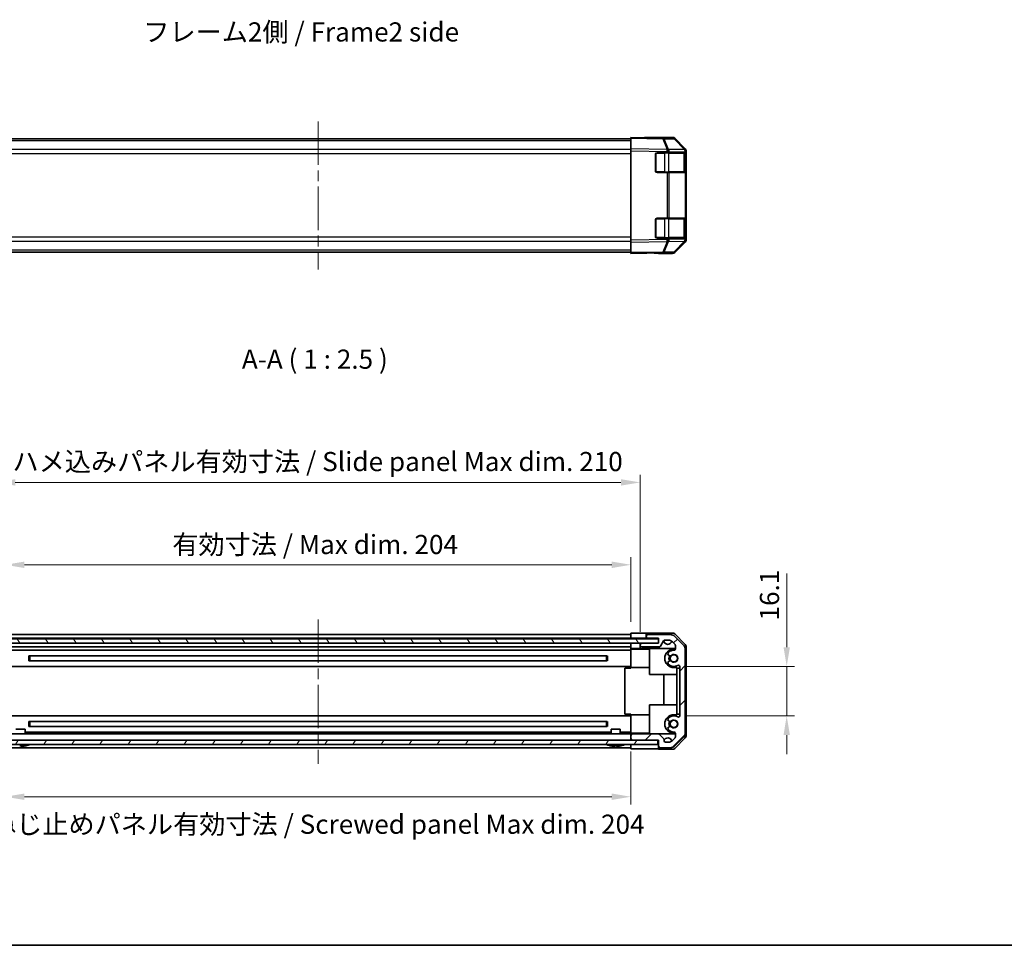
# Model space of a CAD drawing. Units: millimetres. Extents: x 72 to 4825, y 40 to 743.
# Drawn here: x 1221 to 1542, y 40 to 342 of the extents above; entities that cross this region are included whole.
import ezdxf

# ---------------------------------------------------------------- set-up
doc = ezdxf.new("R2010")
doc.units = ezdxf.units.MM
doc.header["$LTSCALE"] = 2.5
doc.linetypes.add('CHAIN', pattern=[0.3543, 0.2362, -0.0295, 0.0591, -0.0295])
doc.layers.get('Defpoints').update_dxf_attribs({"lineweight": 25})
for name, color, linetype, lineweight in [('Border (ISO)', 7, 'Continuous', 35), ('Centerline (ISO)', 131, 'Continuous', 18), ('Dimension (ISO)', 7, 'Continuous', 18), ('Dimension (ISO) @ 1', 7, 'Continuous', 18), ('Hatch (ISO)', 1, 'Continuous', 18), ('Symbol (ISO)', 7, 'Continuous', 18), ('Visible (ISO)', 7, 'Continuous', 35), ('Visible Narrow (ISO)', 7, 'Continuous', 25)]:
    doc.layers.add(name, color=color, linetype=linetype, lineweight=lineweight)
doc.styles.add('Note Text (TK)', font='txt')
doc.dimstyles.new('Default - Method 1b (TK)', dxfattribs={"dimscale": 2.5, "dimtxt": 2.5, "dimasz": 2.5, "dimexe": 1, "dimexo": 1.5, "dimgap": 1, "dimtad": 1, "dimtoh": 1, "dimrnd": 1e-08, "dimdsep": 46, "dimtxsty": 'Note Text (TK)', "dimcen": 0.09, "dimdle": 5, "dimclrd": 100, "dimclre": 100, "dimclrt": 7, "dimadec": 1, "dimazin": 1, "dimtfac": 1, "dimtmove": 0, "dimatfit": 3, "dimfxl": 1, "dimtolj": 1, "dimlwd": -1, "dimlwe": -1, "dimarcsym": 0})

# ---------------------------------------------------------------- blocks, each defined once
blk = doc.blocks.new('図面枠 tk図枠')
at = {"layer": 'Border (ISO)'}
blk.add_line((14.5, 8), (405.5, 8), dxfattribs=at)
blk = doc.blocks.new('*D22')
at = {"layer": 'Defpoints', "color": 0}
for p in [(1420.35, 164.1), (1216.35, 141.84), (1420.35, 141.75)]:
    blk.add_point(p, dxfattribs=at)
at = {"layer": 'Dimension (ISO)', "color": 100}
for p, q in [((1216.35, 145.59), (1216.35, 166.6)), ((1222.6, 164.1), (1414.1, 164.1)), ((1420.35, 145.5), (1420.35, 166.6))]:
    blk.add_line(p, q, dxfattribs=at)
for points in [[(1222.6, 165.14), (1222.6, 163.05), (1216.35, 164.1)], [(1414.1, 165.14), (1414.1, 163.05), (1420.35, 164.1)]]:
    blk.add_solid(points, dxfattribs=at)
at = {"layer": 'Dimension (ISO)', "color": 7, "insert": (1270.81, 170.72), "char_height": 6.25, "attachment_point": 4, "style": 'Note Text (TK)'}
blk.add_mtext('\\A1;有効寸法 / Max dim. 204', dxfattribs=at)
blk = doc.blocks.new('*D23')
at = {"layer": 'Defpoints', "color": 0}
for p in [(1423.35, 190.97), (1213.35, 138.49), (1423.35, 138.49)]:
    blk.add_point(p, dxfattribs=at)
at = {"layer": 'Dimension (ISO)', "color": 100}
for p, q in [((1213.35, 142.24), (1213.35, 193.47)), ((1423.35, 142.24), (1423.35, 193.47)), ((1219.6, 190.97), (1417.1, 190.97))]:
    blk.add_line(p, q, dxfattribs=at)
for points in [[(1219.6, 192.01), (1219.6, 189.93), (1213.35, 190.97)], [(1417.1, 192.01), (1417.1, 189.93), (1423.35, 190.97)]]:
    blk.add_solid(points, dxfattribs=at)
at = {"layer": 'Dimension (ISO)', "color": 7, "insert": (1218.72, 197.77), "char_height": 6.25, "attachment_point": 4, "style": 'Note Text (TK)'}
blk.add_mtext('\\A1;ハメ込みパネル有効寸法 / Slide panel Max dim. 210', dxfattribs=at)
blk = doc.blocks.new('*D24')
at = {"layer": 'Defpoints', "color": 0}
for p in [(1434.35, 130.94), (1434.35, 114.84), (1471.13, 114.84)]:
    blk.add_point(p, dxfattribs=at)
at = {"layer": 'Dimension (ISO)', "color": 100}
for p, q in [((1471.13, 137.19), (1471.13, 161.26)), ((1438.1, 130.94), (1473.63, 130.94)), ((1471.13, 114.84), (1471.13, 130.94)), ((1438.1, 114.84), (1473.63, 114.84)), ((1471.13, 108.59), (1471.13, 102.34))]:
    blk.add_line(p, q, dxfattribs=at)
for points in [[(1470.09, 137.19), (1472.17, 137.19), (1471.13, 130.94)], [(1470.09, 108.59), (1472.17, 108.59), (1471.13, 114.84)]]:
    blk.add_solid(points, dxfattribs=at)
at = {"layer": 'Dimension (ISO)', "color": 7, "insert": (1465.51, 145.94), "char_height": 6.25, "attachment_point": 4, "rotation": 90, "style": 'Note Text (TK)'}
blk.add_mtext('\\A1;16.1', dxfattribs=at)
blk = doc.blocks.new('*D25')
at = {"layer": 'Defpoints', "color": 0}
for p in [(1216.35, 106.94), (1420.35, 106.94), (1420.35, 88.45)]:
    blk.add_point(p, dxfattribs=at)
at = {"layer": 'Dimension (ISO)', "color": 100}
for p, q in [((1216.35, 103.19), (1216.35, 85.95)), ((1420.35, 103.19), (1420.35, 85.95)), ((1222.6, 88.45), (1414.1, 88.45))]:
    blk.add_line(p, q, dxfattribs=at)
for points in [[(1222.6, 89.5), (1222.6, 87.41), (1216.35, 88.45)], [(1414.1, 89.5), (1414.1, 87.41), (1420.35, 88.45)]]:
    blk.add_solid(points, dxfattribs=at)
at = {"layer": 'Dimension (ISO)', "color": 7, "insert": (1211.39, 79.49), "char_height": 6.25, "attachment_point": 4, "style": 'Note Text (TK)'}
blk.add_mtext('\\A1;ねじ止めパネル有効寸法 / Screwed panel Max dim. 204', dxfattribs=at)

msp = doc.modelspace()

# ---------------------------------------------------------------- hatches: boundary and pattern name
at = {"layer": 'Hatch (ISO)'}
h = msp.add_hatch(dxfattribs=at)
h.set_pattern_fill('ANSI31', color=256, scale=63.5, style=0)
h.set_pattern_definition([(45, (1023.75, 20), (-5.61266, 5.61266), [])])
edge = h.paths.add_edge_path()
edge.add_ellipse((1433.2177, 139.3416), major_axis=(1.4142, 1.4142), ratio=1, start_angle=0, end_angle=45)
edge.add_line((1433.2177, 141.3416), (1425.8461, 141.3416))
edge.add_ellipse((1425.8461, 140.8416), major_axis=(0, 0.5), ratio=1, start_angle=0, end_angle=90)
edge.add_line((1425.3461, 140.8416), (1425.3461, 140.6416))
edge.add_ellipse((1425.8461, 140.6416), major_axis=(-0.5, 0), ratio=1, start_angle=0, end_angle=90)
edge.add_line((1425.8461, 140.1416), (1429.3461, 140.1416))
edge.add_line((1429.3461, 140.1416), (1429.3461, 138.4916))
edge.add_line((1429.3461, 138.4916), (1429.2961, 138.4916))
edge.add_line((1429.2961, 138.4916), (1423.8461, 138.4916))
edge.add_ellipse((1423.8461, 137.9916), major_axis=(0, 0.5), ratio=1, start_angle=0, end_angle=90)
edge.add_line((1423.3461, 137.9916), (1423.3461, 137.7916))
edge.add_ellipse((1423.8461, 137.7916), major_axis=(-0.5, 0), ratio=1, start_angle=0, end_angle=90)
edge.add_line((1423.8461, 137.2916), (1429.5575, 137.2916))
edge.add_ellipse((1429.5575, 137.7916), major_axis=(0, -0.5), ratio=1, start_angle=0, end_angle=59.981633)
edge.add_line((1429.9905, 137.5414), (1431.0017, 139.2917))
edge.add_ellipse((1431.4347, 139.0416), major_axis=(-0.4329, 0.2501), ratio=1, start_angle=300.018367, end_angle=360, ccw=False)
edge.add_line((1431.4347, 139.5416), (1432.4721, 139.5416))
edge.add_ellipse((1432.4721, 137.5416), major_axis=(0, 2), ratio=1, start_angle=315, end_angle=360, ccw=False)
edge.add_line((1433.8863, 138.9558), (1434.7289, 138.1131))
edge.add_ellipse((1434.4461, 137.8303), major_axis=(0.2828, 0.2828), ratio=1, start_angle=315, end_angle=360, ccw=False)
edge.add_line((1434.8461, 137.8303), (1434.8461, 136.6399))
edge.add_ellipse((1434.4461, 136.6399), major_axis=(0.4, 0), ratio=1, start_angle=268.121113, end_angle=360, ccw=False)
edge.add_ellipse((1434.3461, 133.5916), major_axis=(0.0869, 2.6486), ratio=1, start_angle=0, end_angle=42.913312)
edge.add_ellipse((1433.0331, 135.1002), major_axis=(-0.4267, 0.4903), ratio=1, start_angle=0, end_angle=108.965575)
edge.add_line((1432.7081, 134.5373), (1432.7769, 134.4975))
edge.add_ellipse((1433.1019, 135.0605), major_axis=(-0.325, -0.5629), ratio=1, start_angle=0, end_angle=70.265485)
edge.add_ellipse((1434.3461, 133.5916), major_axis=(-0.8241, 0.9729), ratio=1, start_angle=99.46903, end_angle=360, ccw=False)
edge.add_ellipse((1433.1019, 132.1227), major_axis=(0.4201, 0.496), ratio=1, start_angle=0, end_angle=70.265485)
edge.add_line((1432.7769, 132.6856), (1432.7081, 132.6459))
edge.add_ellipse((1433.0331, 132.0829), major_axis=(-0.325, 0.5629), ratio=1, start_angle=0, end_angle=108.965575)
edge.add_ellipse((1434.3461, 133.5916), major_axis=(-1.7398, -1.9989), ratio=1, start_angle=0, end_angle=70.4936)
edge.add_ellipse((1435.8461, 130.9359), major_axis=(-0.1967, 0.3483), ratio=1, start_angle=240.540825, end_angle=360, ccw=False)
edge.add_line((1436.2461, 130.9359), (1436.2461, 114.8472))
edge.add_ellipse((1435.8461, 114.8472), major_axis=(0.4, 0), ratio=1, start_angle=240.540825, end_angle=360, ccw=False)
edge.add_ellipse((1434.3461, 112.1916), major_axis=(1.3033, 2.3074), ratio=1, start_angle=0, end_angle=70.4936)
edge.add_ellipse((1433.0331, 113.7002), major_axis=(-0.4267, 0.4903), ratio=1, start_angle=0, end_angle=108.965575)
edge.add_line((1432.7081, 113.1373), (1432.7769, 113.0975))
edge.add_ellipse((1433.1019, 113.6605), major_axis=(-0.325, -0.5629), ratio=1, start_angle=0, end_angle=70.265485)
edge.add_ellipse((1434.3461, 112.1916), major_axis=(-0.8241, 0.9729), ratio=1, start_angle=99.46903, end_angle=360, ccw=False)
edge.add_ellipse((1433.1019, 110.7227), major_axis=(0.4201, 0.496), ratio=1, start_angle=0, end_angle=70.265485)
edge.add_line((1432.7769, 111.2856), (1432.7081, 111.2459))
edge.add_ellipse((1433.0331, 110.6829), major_axis=(-0.325, 0.5629), ratio=1, start_angle=0, end_angle=108.965575)
edge.add_ellipse((1434.3461, 112.1916), major_axis=(-1.7398, -1.9989), ratio=1, start_angle=0, end_angle=42.913312)
edge.add_ellipse((1434.4461, 109.1432), major_axis=(-0.0131, 0.3998), ratio=1, start_angle=268.121113, end_angle=360, ccw=False)
edge.add_line((1434.8461, 109.1432), (1434.8461, 107.9528))
edge.add_ellipse((1434.4461, 107.9528), major_axis=(0.4, 0), ratio=1, start_angle=315, end_angle=360, ccw=False)
edge.add_line((1434.7289, 107.67), (1433.8863, 106.8274))
edge.add_ellipse((1432.4721, 108.2416), major_axis=(1.4142, -1.4142), ratio=1, start_angle=315, end_angle=360, ccw=False)
edge.add_line((1432.4721, 106.2416), (1431.6461, 106.2416))
edge.add_ellipse((1431.6461, 106.7416), major_axis=(0, -0.5), ratio=1, start_angle=270, end_angle=360, ccw=False)
edge.add_line((1431.1461, 106.7416), (1431.1461, 107.0972))
edge.add_ellipse((1430.7461, 107.0972), major_axis=(0.4, 0), ratio=1, start_angle=0, end_angle=45)
edge.add_line((1431.0289, 107.38), (1429.5846, 108.8244))
edge.add_ellipse((1429.3017, 108.5416), major_axis=(0.2828, 0.2828), ratio=1, start_angle=0, end_angle=45)
edge.add_line((1429.3017, 108.9416), (1420.8461, 108.9416))
edge.add_ellipse((1420.8461, 108.4416), major_axis=(0, 0.5), ratio=1, start_angle=0, end_angle=90)
edge.add_line((1420.3461, 108.4416), (1420.3461, 107.4416))
edge.add_ellipse((1420.8461, 107.4416), major_axis=(-0.5, 0), ratio=1, start_angle=0, end_angle=90)
edge.add_line((1420.8461, 106.9416), (1429.0961, 106.9416))
edge.add_line((1429.0961, 106.9416), (1429.3461, 106.9416))
edge.add_line((1429.3461, 106.9416), (1429.3461, 104.9416))
edge.add_ellipse((1429.8461, 104.9416), major_axis=(-0.5, 0), ratio=1, start_angle=0, end_angle=90)
edge.add_line((1429.8461, 104.4416), (1433.2177, 104.4416))
edge.add_ellipse((1433.2177, 106.4416), major_axis=(0, -2), ratio=1, start_angle=0, end_angle=45)
edge.add_line((1434.6319, 105.0274), (1437.4603, 107.8558))
edge.add_ellipse((1436.0461, 109.27), major_axis=(1.4142, -1.4142), ratio=1, start_angle=0, end_angle=45)
edge.add_line((1438.0461, 109.27), (1438.0461, 136.5131))
edge.add_ellipse((1436.0461, 136.5131), major_axis=(2, 0), ratio=1, start_angle=0, end_angle=45)
edge.add_line((1437.4603, 137.9274), (1434.6319, 140.7558))
h = msp.add_hatch(dxfattribs=at)
h.set_pattern_fill('ANSI31', color=256, scale=63.5, angle=75.000175, style=0)
h.set_pattern_definition([(120.0002, (1023.75, 20), (-6.87406, -3.96877), [])])
h.paths.add_polyline_path([(1207.3961, 139.9916), (1207.3961, 138.4916), (1212.8461, 138.4916), (1423.8461, 138.4916), (1429.2961, 138.4916), (1429.2961, 139.9916)])
h = msp.add_hatch(dxfattribs=at)
h.set_pattern_fill('ANSI31', color=256, scale=63.5, angle=14.999978, style=0)
h.set_pattern_definition([(60, (1023.75, 20), (-6.87408, 3.96875), [])])
h.paths.add_polyline_path([(1207.5961, 106.9416), (1207.5961, 105.4416), (1429.0961, 105.4416), (1429.0961, 106.9416), (1420.8461, 106.9416), (1215.8461, 106.9416)])

# ---------------------------------------------------------------- linework, layer by layer
at = {"layer": 'Centerline (ISO)', "linetype": 'CHAIN', "ltscale": 23.990969}
for p, q in [((1318.3461, 308.6708), (1318.3461, 260.4423)), ((1318.3461, 146.2416), (1318.3461, 99.1916))]:
    msp.add_line(p, q, dxfattribs=at)
at = {"layer": 'Visible (ISO)'}
for p, q in [((1420.3461, 303.0066), (1216.3461, 303.0066)), ((1430.7046, 303.3258), (1420.3461, 303.5066)), ((1420.3461, 303.2137), (1420.3461, 303.5066)), ((1420.3461, 303.2137), (1420.3461, 299.7988)), ((1433.9313, 303.5066), (1425.3461, 303.5066)), ((1425.3461, 303.5066), (1425.3461, 303.4193)), ((1433.9377, 303.2693), (1430.7046, 303.3258)), ((1438.0561, 299.4875), (1434.6334, 302.9704)), ((1434.6383, 303.2137), (1438.0533, 299.7988)), ((1420.3461, 299.0918), (1420.3461, 299.7988)), ((1420.3461, 270.0214), (1420.3461, 299.0918)), ((1438.0593, 299.4842), (1438.0561, 299.4875)), ((1438.3461, 298.7833), (1438.3461, 299.0918)), ((1438.3461, 298.5066), (1438.3461, 298.7833)), ((1428.3461, 292.5066), (1428.3461, 298.0066)), ((1428.8461, 298.5066), (1432.1553, 298.5066)), ((1432.845, 298.5066), (1432.1553, 298.5066)), ((1432.845, 298.5066), (1438.0532, 298.5066)), ((1438.3461, 298.5066), (1438.0532, 298.5066)), ((1438.1461, 292.2066), (1438.1461, 298.3066)), ((1438.3461, 298.0066), (1438.3461, 298.5066)), ((1438.3461, 298.0066), (1438.3461, 292.5066)), ((1438.3461, 292.0066), (1438.3461, 292.5066)), ((1432.1553, 292.0066), (1428.8461, 292.0066)), ((1432.1553, 292.0066), (1432.845, 292.0066)), ((1438.0532, 292.0066), (1432.845, 292.0066)), ((1438.0532, 292.0066), (1438.3461, 292.0066)), ((1438.3461, 277.1066), (1438.3461, 292.0066)), ((1428.3461, 271.1066), (1428.3461, 276.6066)), ((1428.8461, 277.1066), (1432.1553, 277.1066)), ((1432.845, 277.1066), (1432.1553, 277.1066)), ((1432.845, 277.1066), (1438.0532, 277.1066)), ((1438.3461, 277.1066), (1438.0532, 277.1066)), ((1438.1461, 270.8066), (1438.1461, 276.9066)), ((1438.3461, 276.6066), (1438.3461, 277.1066)), ((1438.3461, 276.6066), (1438.3461, 271.1066)), ((1420.3461, 269.3143), (1420.3461, 270.0214)), ((1432.1553, 270.6066), (1428.8461, 270.6066)), ((1432.1553, 270.6066), (1432.845, 270.6066)), ((1438.0532, 270.6066), (1432.845, 270.6066)), ((1438.0532, 270.6066), (1438.3461, 270.6066)), ((1438.3461, 270.6066), (1438.3461, 271.1066)), ((1438.3461, 270.3299), (1438.3461, 270.6066)), ((1438.3461, 270.0214), (1438.3461, 270.3299)), ((1420.3461, 269.3143), (1420.3461, 265.8994)), ((1434.6334, 266.1427), (1438.0561, 269.6256)), ((1438.0533, 269.3143), (1434.6383, 265.8994)), ((1438.0561, 269.6256), (1438.0593, 269.629)), ((1420.3461, 266.1066), (1216.3461, 266.1066)), ((1420.3461, 265.6066), (1420.3461, 265.8994)), ((1420.3461, 265.6066), (1430.7046, 265.7874)), ((1429.3461, 265.7637), (1429.3461, 265.6066)), ((1433.9313, 265.6066), (1429.3461, 265.6066)), ((1430.7046, 265.7874), (1433.9377, 265.8438)), ((1216.3461, 141.3416), (1420.3461, 141.3416)), ((1420.3461, 140.1416), (1420.3461, 141.7543)), ((1420.3461, 141.7543), (1423.3461, 141.7543)), ((1425.3461, 141.8416), (1425.3461, 140.8416)), ((1433.9313, 141.8416), (1425.3461, 141.8416)), ((1433.2177, 141.3416), (1425.8461, 141.3416)), ((1434.6383, 141.5487), (1438.0533, 138.1338)), ((1429.2961, 139.9916), (1207.3961, 139.9916)), ((1207.3961, 138.4916), (1429.2961, 138.4916)), ((1216.3461, 140.1416), (1420.3461, 140.1416)), ((1420.3461, 140.8416), (1420.3461, 140.6416)), ((1420.3461, 140.1416), (1420.3461, 139.9916)), ((1420.3461, 139.9916), (1420.3461, 140.1416)), ((1423.3461, 140.1416), (1420.3461, 140.1416)), ((1420.3461, 136.8416), (1420.3461, 138.4916)), ((1425.3461, 140.1416), (1423.3461, 140.1416)), ((1423.3461, 138.4916), (1423.3461, 137.9916)), ((1429.3461, 138.4916), (1423.8461, 138.4916)), ((1425.3461, 140.8416), (1425.3461, 140.6416)), ((1425.3461, 140.6416), (1425.3461, 140.1416)), ((1425.3461, 140.1416), (1425.8461, 140.1416)), ((1425.8461, 140.1416), (1429.3461, 140.1416)), ((1429.2961, 138.4916), (1429.2961, 139.9916)), ((1429.3461, 140.1416), (1429.3461, 138.4916)), ((1429.9905, 137.5414), (1431.0017, 139.2917)), ((1431.4347, 139.5416), (1432.4721, 139.5416)), ((1433.8863, 138.9558), (1434.7289, 138.1131)), ((1437.4603, 137.9274), (1434.6319, 140.7558)), ((1216.3461, 137.2916), (1420.3461, 137.2916)), ((1216.3461, 136.2416), (1420.3461, 136.2416)), ((1420.3461, 137.9916), (1420.3461, 137.7916)), ((1420.3461, 136.8416), (1420.3461, 136.6399)), ((1421.3461, 136.8416), (1420.3461, 136.8416)), ((1420.3461, 136.6399), (1420.3461, 136.5916)), ((1420.3461, 130.5916), (1420.3461, 136.5916)), ((1426.3461, 136.5916), (1420.3461, 136.5916)), ((1423.3461, 136.8416), (1421.3461, 136.8416)), ((1423.3461, 137.9916), (1423.3461, 137.7916)), ((1423.3461, 137.7916), (1423.3461, 136.8416)), ((1423.3461, 136.8416), (1434.8461, 136.8416)), ((1423.8461, 137.2916), (1429.5575, 137.2916)), ((1426.3461, 136.8416), (1426.3461, 128.3416)), ((1434.3461, 136.5916), (1434.8432, 136.5916)), ((1434.8461, 137.8303), (1434.8461, 136.6399)), ((1438.0461, 109.27), (1438.0461, 136.5131)), ((1438.3461, 108.3564), (1438.3461, 137.4268)), ((1224.0393, 132.7726), (1224.0393, 134.4106)), ((1224.0498, 134.4105), (1412.6424, 134.4105)), ((1224.0498, 132.7727), (1412.6424, 132.7727)), ((1224.3461, 134.4105), (1224.3461, 132.7727)), ((1412.3461, 132.7727), (1412.3461, 134.4105)), ((1412.6529, 134.4106), (1412.6529, 132.7726)), ((1432.7081, 134.5373), (1432.7769, 134.4975)), ((1432.7769, 132.6856), (1432.7081, 132.6459)), ((1216.3461, 130.9416), (1420.3461, 130.9416)), ((1420.3461, 130.3916), (1418.3461, 130.3916)), ((1418.3461, 130.3916), (1418.3461, 115.3916)), ((1420.3461, 130.3916), (1420.3461, 130.5916)), ((1426.3461, 130.5916), (1420.3461, 130.5916)), ((1435.3461, 130.5916), (1434.3461, 130.5916)), ((1435.3461, 130.5916), (1435.3461, 130.3916)), ((1435.3461, 130.3916), (1436.2461, 130.3916)), ((1435.3461, 115.3916), (1435.3461, 130.3916)), ((1436.2461, 130.9359), (1436.2461, 114.8472)), ((1426.3461, 128.3416), (1435.3461, 128.3416)), ((1431.1035, 118.4416), (1431.1035, 128.3416)), ((1426.3461, 118.4416), (1435.3461, 118.4416)), ((1426.3461, 108.9416), (1426.3461, 118.4416)), ((1216.3461, 114.8416), (1420.3461, 114.8416)), ((1224.0393, 111.3726), (1224.0393, 113.0106)), ((1224.0498, 113.0105), (1412.6424, 113.0105)), ((1224.3461, 113.0105), (1224.3461, 111.3727)), ((1412.3461, 111.3727), (1412.3461, 113.0105)), ((1412.6529, 113.0106), (1412.6529, 111.3726)), ((1420.3461, 115.3916), (1418.3461, 115.3916)), ((1420.3461, 115.1916), (1420.3461, 115.3916)), ((1420.3461, 109.1916), (1420.3461, 115.1916)), ((1426.3461, 115.1916), (1420.3461, 115.1916)), ((1432.7081, 113.1373), (1432.7769, 113.0975)), ((1434.3461, 115.1916), (1435.3461, 115.1916)), ((1435.3461, 115.3916), (1435.3461, 115.1916)), ((1436.2461, 115.3916), (1435.3461, 115.3916)), ((1219.846, 110.4416), (1222.8461, 110.4416)), ((1222.8461, 108.9416), (1222.8461, 110.4416)), ((1222.8461, 109.5416), (1413.846, 109.5416)), ((1224.0498, 111.3727), (1412.6424, 111.3727)), ((1413.846, 110.4416), (1416.8461, 110.4416)), ((1413.846, 108.9416), (1413.846, 110.4416)), ((1416.8461, 108.9416), (1416.8461, 110.4416)), ((1416.8461, 109.5416), (1420.3461, 109.5416)), ((1420.3461, 109.1916), (1420.3461, 109.1432)), ((1426.3461, 109.1916), (1420.3461, 109.1916)), ((1420.3461, 109.1432), (1420.3461, 108.9416)), ((1432.7769, 111.2856), (1432.7081, 111.2459)), ((1434.8432, 109.1916), (1434.3461, 109.1916)), ((1434.8461, 109.1432), (1434.8461, 107.9528)), ((1429.0961, 106.9416), (1207.5961, 106.9416)), ((1216.3461, 108.9416), (1420.3461, 108.9416)), ((1420.8461, 108.9416), (1420.3461, 108.9416)), ((1420.3461, 108.4416), (1420.3461, 108.9416)), ((1420.3461, 108.4416), (1420.3461, 107.4416)), ((1420.3461, 106.9416), (1420.3461, 107.4416)), ((1429.3017, 108.9416), (1420.8461, 108.9416)), ((1420.8461, 106.9416), (1429.3461, 106.9416)), ((1429.0961, 105.4416), (1429.0961, 106.9416)), ((1434.8461, 108.9416), (1429.3017, 108.9416)), ((1429.3461, 106.9416), (1429.3461, 104.9416)), ((1431.0289, 107.38), (1429.5846, 108.8244)), ((1431.1461, 106.7416), (1431.1461, 107.0972)), ((1432.4721, 106.2416), (1431.6461, 106.2416)), ((1434.7289, 107.67), (1433.8863, 106.8274)), ((1434.6319, 105.0274), (1437.4603, 107.8558)), ((1438.0533, 107.6494), (1434.6383, 104.2344)), ((1207.5961, 105.4416), (1429.0961, 105.4416)), ((1216.3461, 104.4416), (1420.3461, 104.4416)), ((1221.6441, 104.9141), (1221.628, 105.0989)), ((1223.0784, 105.0935), (1223.078, 105.0989)), ((1413.6142, 105.0989), (1413.6138, 105.0935)), ((1415.0642, 105.0989), (1415.0481, 104.9141)), ((1415.6441, 104.9141), (1415.628, 105.0989)), ((1417.0784, 105.0935), (1417.078, 105.0989)), ((1420.3461, 105.4416), (1420.3461, 104.9416)), ((1420.3461, 104.0987), (1420.3461, 105.4416)), ((1424.3461, 104.0987), (1420.3461, 104.0987)), ((1429.3461, 104.9416), (1429.3461, 103.9416)), ((1433.9313, 103.9416), (1429.3461, 103.9416)), ((1429.8461, 104.4416), (1433.2177, 104.4416))]:
    msp.add_line(p, q, dxfattribs=at)
for centre in [(1434.3461, 133.5916), (1434.3461, 112.1916)]:
    msp.add_circle(centre, 1.1933, dxfattribs=at)
for centre, radius, start, end in [((1433.9202, 302.2695), 1, 44.5, 89), ((1437.3461, 298.7833), 1, 0, 44.5), ((1428.8461, 298.0066), 0.5, 90, 180), ((1437.9461, 298.3066), 0.2, 0, 90), ((1428.8461, 292.5066), 0.5, 180, 270), ((1437.9461, 292.2066), 0.2, 270, 0), ((1428.8461, 276.6066), 0.5, 90, 180), ((1437.9461, 276.9066), 0.2, 0, 90), ((1428.8461, 271.1066), 0.5, 180, 270), ((1437.9461, 270.8066), 0.2, 270, 0), ((1437.3461, 270.3299), 1, 315.5, 0), ((1433.9202, 266.8436), 1, 271, 315.5), ((1425.8461, 140.8416), 0.5, 90, 180), ((1433.2177, 139.3416), 2, 45, 90), ((1423.8461, 137.9916), 0.5, 90, 180), ((1425.8461, 140.6416), 0.5, 180, 270), ((1431.4347, 139.0416), 0.5, 90, 149.981633), ((1432.3461, 139.3916), 1.25, 179.172687, 351.427313), ((1432.4721, 137.5416), 2, 45, 90), ((1434.4461, 137.8303), 0.4, 0, 45), ((1423.8461, 137.7916), 0.5, 180, 270), ((1429.5575, 137.7916), 0.5, 270, 329.981633), ((1434.3461, 133.5916), 3, 90, 270), ((1433.0331, 135.1002), 0.65, 131.034425, 240), ((1434.3461, 133.5916), 2.65, 88.121113, 131.034425), ((1434.3461, 133.5916), 1.275, 229.734515, 130.265485), ((1434.4461, 136.6399), 0.4, 268.121113, 0), ((1436.0461, 136.5131), 2, 0, 45), ((1433.0331, 132.0829), 0.65, 120, 228.965575), ((1434.3461, 133.5916), 1.6, 148.722896, 211.277104), ((1433.1019, 135.0605), 0.65, 240, 310.265485), ((1433.1019, 132.1227), 0.65, 49.734515, 120), ((1434.3461, 133.5916), 1.5, 146.906688, 213.093312), ((1434.3461, 133.5916), 2.65, 228.965575, 299.459175), ((1435.8461, 130.9359), 0.4, 0, 119.459175), ((1434.3461, 112.1916), 3, 90, 270), ((1433.0331, 113.7002), 0.65, 131.034425, 240), ((1434.3461, 112.1916), 2.65, 60.540825, 131.034425), ((1434.3461, 112.1916), 1.6, 148.722896, 211.277104), ((1433.1019, 113.6605), 0.65, 240, 310.265485), ((1434.3461, 112.1916), 1.5, 146.906688, 213.093312), ((1434.3461, 112.1916), 1.275, 229.734515, 130.265485), ((1435.8461, 114.8472), 0.4, 240.540825, 0), ((1433.0331, 110.6829), 0.65, 120, 228.965575), ((1434.3461, 112.1916), 2.65, 228.965575, 271.878887), ((1433.1019, 110.7227), 0.65, 49.734515, 120), ((1434.4461, 109.1432), 0.4, 0, 91.878887), ((1436.0461, 109.27), 2, 315, 0), ((1420.8461, 108.4416), 0.5, 90, 180), ((1420.8461, 107.4416), 0.5, 180, 270), ((1429.3017, 108.5416), 0.4, 45, 90), ((1430.7461, 107.0972), 0.4, 0, 45), ((1432.3461, 106.3916), 1.25, 8.572687, 163.739795), ((1431.6461, 106.7416), 0.5, 180, 270), ((1432.4721, 108.2416), 2, 270, 315), ((1434.4461, 107.9528), 0.4, 315, 0), ((1221.3461, 112.4217), 7.5301, 283.300227, 291.639521), ((1224.1193, 105.4316), 0.01, 291.639521, 90), ((1412.5729, 105.4316), 0.01, 90, 248.360479), ((1415.3461, 112.4217), 7.5301, 248.360479, 256.699773), ((1415.3461, 112.4217), 7.5301, 283.300227, 291.639521), ((1418.1193, 105.4316), 0.01, 291.639521, 90), ((1429.8461, 104.9416), 0.5, 180, 270), ((1433.2177, 106.4416), 2, 270, 315)]:
    msp.add_arc(centre, radius, start, end, dxfattribs=at)
for centre, major_axis, ratio, start_param, end_param in [((1423.3461, 303.4542), (-2, 0), 0.01745506, 2.35619449, 3.14159265), ((1433.931, 302.5064), (0.7073, 0.7073), 0.99969546, 0, 0.78524587), ((1437.3459, 299.0915), (0.7073, 0.7073), 0.99969546, 5.49793944, 6.28318531), ((1437.3459, 270.0217), (0.7073, -0.7073), 0.99969546, 0, 0.78524587), ((1424.3461, 265.6764), (5, 0), 0.01745506, 0, 0.78539816), ((1433.931, 266.6067), (0.7073, -0.7073), 0.99969546, 5.49793944, 6.28318531), ((1423.3461, 141.7892), (-2, 0), 0.01745506, 1.57079633, 3.14159265), ((1433.931, 140.8414), (0.7073, 0.7073), 0.99969546, 0, 0.78524587), ((1437.3459, 137.4265), (0.7073, 0.7073), 0.99969546, 5.49793944, 6.28318531), ((1437.3459, 108.3567), (0.7073, -0.7073), 0.99969546, 0, 0.78524587), ((1221.3461, 112.5164), (7.4512, 0), 0.9961947, 4.67455203, 4.75022593), ((1221.3461, 112.3905), (7.5216, 0), 0.9961947, 4.77891303, 4.944725), ((1415.3461, 112.3905), (7.5216, 0), 0.9961947, 4.48005296, 4.64586493), ((1415.3461, 112.5164), (7.4512, 0), 0.9961947, 4.67455203, 4.75022593), ((1415.3461, 112.3905), (7.5216, 0), 0.9961947, 4.77891303, 4.944725), ((1424.3461, 104.0114), (5, 0), 0.01745506, 0, 1.57079633), ((1433.931, 104.9417), (0.7073, -0.7073), 0.99969546, 5.49793944, 6.28318531)]:
    msp.add_ellipse(centre, major_axis=major_axis, ratio=ratio, start_param=start_param, end_param=end_param, dxfattribs=at)
for points in [[(1221.6441, 104.9141), (1221.6443, 104.9124), (1221.6494, 104.911), (1221.6701, 104.909), (1221.6857, 104.9086), (1221.7215, 104.9086), (1221.7442, 104.909), (1221.7938, 104.911), (1221.8208, 104.9124), (1221.8461, 104.9141)], [(1414.8461, 104.9141), (1414.8714, 104.9124), (1414.8983, 104.911), (1414.948, 104.909), (1414.9706, 104.9086), (1415.0065, 104.9086), (1415.022, 104.909), (1415.0428, 104.911), (1415.0479, 104.9124), (1415.0481, 104.9141)], [(1415.6441, 104.9141), (1415.6443, 104.9124), (1415.6494, 104.911), (1415.6701, 104.909), (1415.6857, 104.9086), (1415.7215, 104.9086), (1415.7442, 104.909), (1415.7938, 104.911), (1415.8208, 104.9124), (1415.8461, 104.9141)]]:
    msp.add_open_spline(points, degree=3, knots=[0.0307191633, 0.0307191633, 0.0307191633, 0.0307191633, 0.0383195288, 0.0383195288, 0.0459198942, 0.0459198942, 0.0535202597, 0.0535202597, 0.0611206252, 0.0611206252, 0.0611206252, 0.0611206252], dxfattribs=at)
at = {"layer": 'Visible Narrow (ISO)'}
for p, q in [((1420.3461, 302.4208), (1216.3461, 302.4208)), ((1420.3461, 303.2137), (1430.7119, 303.0328)), ((1430.7119, 303.0328), (1432.1508, 299.5927)), ((1432.6353, 299.5885), (1431.1964, 303.0286)), ((1431.1964, 303.0286), (1434.4294, 302.9721)), ((1434.4294, 302.9721), (1437.852, 299.4893)), ((1420.3461, 299.5923), (1216.3461, 299.5923)), ((1432.1508, 299.5927), (1420.3461, 299.7988)), ((1420.3461, 299.0918), (1432.1435, 298.8858)), ((1432.1435, 298.8858), (1432.1553, 298.8775)), ((1432.1553, 298.8775), (1432.1553, 298.5066)), ((1432.1553, 298.8775), (1432.845, 298.8775)), ((1432.6471, 299.5801), (1432.6353, 299.5885)), ((1437.852, 299.4893), (1432.6471, 299.5801)), ((1432.845, 298.5066), (1432.845, 298.8775)), ((1432.845, 298.8775), (1438.0499, 298.7866)), ((1438.0499, 298.7866), (1438.0532, 298.7833)), ((1438.0532, 298.7833), (1438.3461, 298.7833)), ((1438.0532, 298.7833), (1438.0532, 298.5066)), ((1420.3461, 298.1781), (1216.3461, 298.1781)), ((1428.5461, 298.3066), (1428.4461, 298.3066)), ((1428.5461, 298.4066), (1428.5461, 298.3066)), ((1428.5461, 292.2066), (1428.5461, 298.3066)), ((1428.5461, 298.3066), (1431.3177, 298.3066)), ((1431.3177, 298.5066), (1431.3177, 298.3066)), ((1432.7319, 298.3066), (1431.3177, 298.3066)), ((1431.3177, 298.3066), (1431.3177, 292.2066)), ((1432.7319, 298.3066), (1437.5603, 298.3066)), ((1432.7319, 292.2066), (1432.7319, 298.3066)), ((1438.1461, 298.3066), (1437.5603, 298.3066)), ((1437.5603, 298.3066), (1437.5603, 292.2066)), ((1438.1461, 298.0066), (1438.3461, 298.0066)), ((1428.4461, 292.2066), (1428.5461, 292.2066)), ((1428.5461, 292.2066), (1428.5461, 292.1066)), ((1431.3177, 292.2066), (1428.5461, 292.2066)), ((1431.3177, 292.2066), (1431.3177, 292.0066)), ((1431.3177, 292.2066), (1432.7319, 292.2066)), ((1437.5603, 292.2066), (1432.7319, 292.2066)), ((1437.5603, 292.2066), (1438.1461, 292.2066)), ((1438.3461, 292.5066), (1438.1461, 292.5066)), ((1432.1553, 292.0066), (1432.1553, 277.1066)), ((1432.845, 277.1066), (1432.845, 292.0066)), ((1438.0532, 292.0066), (1438.0532, 277.1066)), ((1428.5461, 276.9066), (1428.4461, 276.9066)), ((1428.5461, 277.0066), (1428.5461, 276.9066)), ((1428.5461, 270.8066), (1428.5461, 276.9066)), ((1428.5461, 276.9066), (1431.3177, 276.9066)), ((1431.3177, 277.1066), (1431.3177, 276.9066)), ((1432.7319, 276.9066), (1431.3177, 276.9066)), ((1431.3177, 276.9066), (1431.3177, 270.8066)), ((1432.7319, 276.9066), (1437.5603, 276.9066)), ((1432.7319, 270.8066), (1432.7319, 276.9066)), ((1438.1461, 276.9066), (1437.5603, 276.9066)), ((1437.5603, 276.9066), (1437.5603, 270.8066)), ((1438.1461, 276.6066), (1438.3461, 276.6066)), ((1420.3461, 270.935), (1216.3461, 270.935)), ((1432.1435, 270.2273), (1420.3461, 270.0214)), ((1428.4461, 270.8066), (1428.5461, 270.8066)), ((1428.5461, 270.8066), (1428.5461, 270.7066)), ((1431.3177, 270.8066), (1428.5461, 270.8066)), ((1431.3177, 270.8066), (1431.3177, 270.6066)), ((1431.3177, 270.8066), (1432.7319, 270.8066)), ((1432.1553, 270.2357), (1432.1435, 270.2273)), ((1432.1553, 270.6066), (1432.1553, 270.2357)), ((1432.845, 270.2357), (1432.1553, 270.2357)), ((1437.5603, 270.8066), (1432.7319, 270.8066)), ((1432.845, 270.2357), (1432.845, 270.6066)), ((1438.0499, 270.3265), (1432.845, 270.2357)), ((1437.5603, 270.8066), (1438.1461, 270.8066)), ((1438.0532, 270.3299), (1438.0499, 270.3265)), ((1438.0532, 270.6066), (1438.0532, 270.3299)), ((1438.3461, 270.3299), (1438.0532, 270.3299)), ((1438.3461, 271.1066), (1438.1461, 271.1066)), ((1420.3461, 269.5208), (1216.3461, 269.5208)), ((1420.3461, 266.6923), (1216.3461, 266.6923)), ((1420.3461, 269.3143), (1432.1508, 269.5204)), ((1432.1508, 269.5204), (1430.7119, 266.0803)), ((1431.1964, 266.0845), (1432.6353, 269.5246)), ((1432.6353, 269.5246), (1432.6471, 269.533)), ((1432.6471, 269.533), (1437.852, 269.6238)), ((1437.852, 269.6238), (1434.4294, 266.141)), ((1430.7119, 266.0803), (1420.3461, 265.8994)), ((1434.4294, 266.141), (1431.1964, 266.0845))]:
    msp.add_line(p, q, dxfattribs=at)
for centre, major_axis, ratio, start_param, end_param in [((1430.6872, 302.3259), (0.0175, 0.9998), 0.70705293, 5.50395766, 6.28318531), ((1430.6872, 302.3259), (0.0175, 0.9998), 0.01744975, 5.49793944, 6.28318531), ((1430.6872, 302.3259), (-0.9225, -0.3859), 0.67266741, 3.87795161, 4.41236615), ((1433.9202, 302.2695), (0.0175, 0.9998), 0.70705293, 5.50395766, 6.28318531), ((1433.9202, 302.2695), (0.7133, 0.7009), 0.27881333, 0, 0.54388338), ((1432.1261, 298.8858), (-0.0175, -0.9998), 0.01744975, 1.57110091, 2.35634678), ((1432.1261, 298.8858), (0.5802, 0.8145), 0.01421551, 4.7225147, 5.7630549), ((1432.1261, 298.8858), (0.9225, 0.3859), 0.67266741, 0.73635896, 1.2707735), ((1432.1379, 298.8775), (0.5802, 0.8145), 0.01421551, 4.7225147, 5.7630549), ((1432.1379, 298.8775), (0.0175, 0.9998), 0.70705293, 4.72473001, 5.50395766), ((1437.3428, 298.7866), (0.7133, 0.7009), 0.27881333, 0, 0.54388338), ((1437.3428, 298.7866), (-0.0175, -0.9998), 0.70705293, 1.58313735, 2.362365), ((1437.3428, 298.7866), (0.7133, 0.7009), 0.57396196, 5.24101135, 6.28318531), ((1437.3461, 298.7833), (0.7133, 0.7009), 0.57396196, 5.24101135, 6.28318531), ((1432.5905, 298.3066), (0, 0.2), 0.70710678, 4.71238898, 6.28318531), ((1437.4189, 298.3066), (0, 0.2), 0.70710678, 4.71238898, 6.28318531), ((1432.5905, 292.2066), (0, -0.2), 0.70710678, 0, 1.57079633), ((1437.4189, 292.2066), (0, -0.2), 0.70710678, 0, 1.57079633), ((1432.5905, 276.9066), (0, 0.2), 0.70710678, 4.71238898, 6.28318531), ((1437.4189, 276.9066), (0, 0.2), 0.70710678, 4.71238898, 6.28318531), ((1432.1261, 270.2273), (-0.5802, 0.8145), 0.01421551, 3.66172306, 4.70226326), ((1432.1261, 270.2273), (0.0175, -0.9998), 0.01744975, 0.78524587, 1.57049174), ((1432.1379, 270.2357), (-0.5802, 0.8145), 0.01421551, 3.66172306, 4.70226326), ((1432.5905, 270.8066), (0, -0.2), 0.70710678, 0, 1.57079633), ((1432.1379, 270.2357), (-0.0175, 0.9998), 0.70705293, 3.9208203, 4.70004795), ((1437.4189, 270.8066), (0, -0.2), 0.70710678, 0, 1.57079633), ((1437.3428, 270.3265), (0.0175, -0.9998), 0.70705293, 0.77922765, 1.5584553), ((1437.3428, 270.3265), (0.7133, -0.7009), 0.57396196, 0, 1.04217396), ((1437.3461, 270.3299), (0.7133, -0.7009), 0.57396196, 0, 1.04217396), ((1432.1261, 270.2273), (-0.9225, 0.3859), 0.67266741, 1.87081915, 2.4052337), ((1437.3428, 270.3265), (0.7133, -0.7009), 0.27881333, 5.73930193, 6.28318531), ((1430.6872, 266.7872), (0.0175, -0.9998), 0.70705293, 0, 0.77922765), ((1430.6872, 266.7872), (0.0175, -0.9998), 0.01744975, 0, 0.78524587), ((1430.6872, 266.7872), (0.9225, -0.3859), 0.67266741, 5.01241181, 5.54682635), ((1433.9202, 266.8436), (0.0175, -0.9998), 0.70705293, 0, 0.77922765), ((1433.9202, 266.8436), (0.7133, -0.7009), 0.27881333, 5.73930193, 6.28318531)]:
    msp.add_ellipse(centre, major_axis=major_axis, ratio=ratio, start_param=start_param, end_param=end_param, dxfattribs=at)

# ---------------------------------------------------------------- block references
at = {"xscale": 2.5, "yscale": 2.5, "zscale": 2.5}
msp.add_blockref('図面枠 tk図枠', (1023.75, 20), dxfattribs=at)

# ---------------------------------------------------------------- texts
at = {"layer": 'Symbol (ISO)', "color": 7, "insert": (1261.3711, 337.0721), "char_height": 6.25, "width": 105.592108, "attachment_point": 4, "line_spacing_factor": 1.5, "style": 'Note Text (TK)'}
msp.add_mtext('{フレーム2側 / Frame2 side}', dxfattribs=at)
at = {"layer": 'Symbol (ISO)', "color": 7, "insert": (1293.4945, 226.08), "char_height": 6.25, "attachment_point": 7, "style": 'Note Text (TK)'}
msp.add_mtext('A-A ( 1 : 2.5 )', dxfattribs=at)

# ---------------------------------------------------------------- dimensions: what is measured, and where the dimension line sits
at = {"layer": 'Dimension (ISO) @ 1', "color": 100}
for base, p1, p2, text, override, picture, middle in [((1423.3461, 190.9704), (1213.3461, 138.4916), (1423.3461, 138.4916), 'ハメ込みパネル有効寸法 / Slide panel Max dim. <>', {"dimscale": 1, "dimtxt": 6.25, "dimasz": 6.25, "dimexe": 2.5, "dimexo": 3.75, "dimgap": 2.5, "dimtoh": 0, "dimdec": 2, "dimcen": 0.225, "dimtp": 0, "dimtm": 0, "dimtdec": 2, "dimtix": 0, "dimtofl": 0, "dimtmove": 0, "dimatfit": 1}, '*D23', (1318.3461, 190.9704)), ((1420.3461, 164.096), (1216.3461, 141.8416), (1420.3461, 141.7543), '有効寸法 / Max dim. <>', {"dimscale": 1, "dimtxt": 6.25, "dimasz": 6.25, "dimexe": 2.5, "dimexo": 3.75, "dimgap": 2.5, "dimtoh": 0, "dimdec": 2, "dimcen": 0.225, "dimtp": 0, "dimtm": 0, "dimtdec": 2, "dimtix": 0, "dimtofl": 0, "dimtmove": 0, "dimatfit": 1}, '*D22', (1318.3461, 164.096)), ((1420.3461, 88.4539), (1216.3461, 106.9416), (1420.3461, 106.9416), 'ねじ止めパネル有効寸法 / Screwed panel Max dim. <>', {"dimscale": 1, "dimtxt": 6.25, "dimasz": 6.25, "dimexe": 2.5, "dimexo": 3.75, "dimgap": 2.5, "dimtoh": 0, "dimcen": 0.225, "dimtix": 0, "dimtofl": 0, "dimtmove": 2, "dimatfit": 1}, '*D25', (1318.3461, 79.489))]:
    dim = msp.add_linear_dim(base=base, p1=p1, p2=p2, angle=180, text=text, dimstyle='Default - Method 1b (TK)', override=override, dxfattribs=at)
    dim.commit()
    dim.dimension.update_dxf_attribs({"geometry": picture, "text_midpoint": middle, "dimtype": 128})
dim = msp.add_linear_dim(base=(1471.13, 114.8416), p1=(1434.3461, 130.9416), p2=(1434.3461, 114.8416), angle=90, dimstyle='Default - Method 1b (TK)', override={"dimscale": 1, "dimtxt": 6.25, "dimasz": 6.25, "dimexe": 2.5, "dimexo": 3.75, "dimgap": 2.5, "dimtoh": 0, "dimdec": 2, "dimcen": 0.225, "dimtp": 0, "dimtm": 0, "dimtdec": 2, "dimtix": 0, "dimtofl": 1, "dimtmove": 0, "dimatfit": 1}, dxfattribs=at)
dim.commit()
dim.dimension.update_dxf_attribs({"geometry": '*D24', "text_midpoint": (1471.13, 152.3514), "dimtype": 128})

doc.saveas('drawing.dxf')
